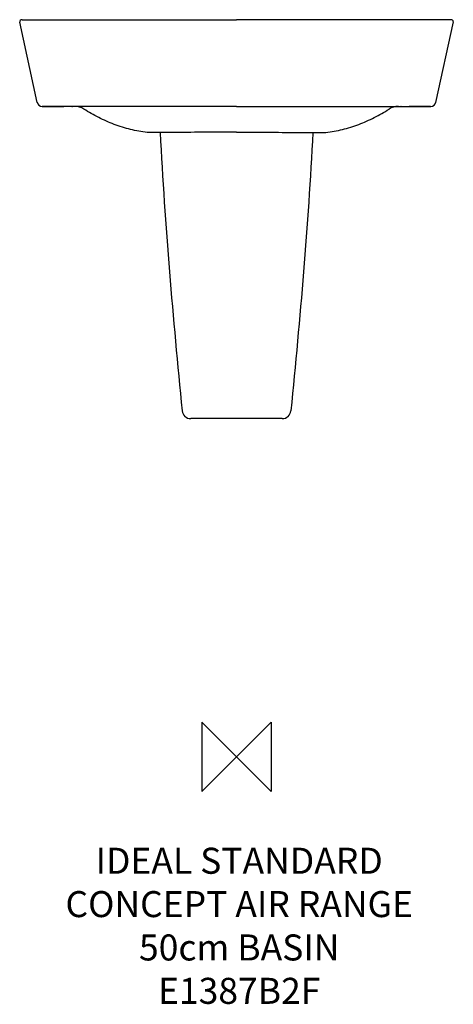
# Model space of a CAD drawing. Units: millimetres. Extents: x -250 to 250, y -285 to 850.
import ezdxf

# ---------------------------------------------------------------- set-up
doc = ezdxf.new("R2010")
doc.units = ezdxf.units.MM
doc.header["$LTSCALE"] = 54.820741
for name, color, linetype in [('DETAIL', 2, 'CONTINUOUS'), ('ORIGIN', 6, 'CONTINUOUS'), ('Text', 7, 'CONTINUOUS')]:
    doc.layers.add(name, color=color, linetype=linetype)
doc.styles.add('Fastrack', font='simplex.shx')

# ---------------------------------------------------------------- blocks, each defined once
blk = doc.blocks.new('ORIGIN')
at = {"layer": 'ORIGIN'}
blk.add_lwpolyline([(-20, 20), (-20, -20), (20, 20), (20, -20)], close=True, dxfattribs=at)

msp = doc.modelspace()

# ---------------------------------------------------------------- linework, layer by layer
at = {"layer": 'DETAIL', "linetype": 'Continuous'}
for p, q in [((-229.9, 754.7), (-250, 847.1)), ((-247.3, 850), (-247.1, 850)), ((-247.1, 850), (0, 850)), ((247.1, 850), (0, 850)), ((229.9, 754.7), (250, 847.7)), ((247.3, 850), (247.1, 850)), ((-223.2, 750), (-224.1, 750)), ((-223.8, 750), (-223.8, 750)), ((-214.5, 750), (-223.8, 750)), ((-223.8, 750), (-213.9, 750)), ((-222.7, 750), (-223.4, 750)), ((-221.5, 750), (-223.2, 750)), ((-222.1, 750), (-222.7, 750)), ((-219.6, 750), (-221.5, 750)), ((-219, 750), (-219.7, 750)), ((-218.5, 750), (-219.6, 750)), ((-214.4, 750), (-218.5, 750)), ((-206.5, 750), (-214.5, 750)), ((-214.1, 750), (-214.4, 750)), ((-213.3, 750), (-214.1, 750)), ((-213.9, 750), (-199.1, 750)), ((-206.8, 750), (-213.3, 750)), ((-206, 750), (-206.8, 750)), ((-189.3, 750), (-206.5, 750)), ((-199.4, 750), (-206, 750)), ((-198.9, 750), (-199.4, 750)), ((-194.2, 750), (-198.9, 750)), ((-193.7, 750), (-194.2, 750)), ((-193.3, 750), (-194, 750)), ((-191.2, 750), (-193.7, 750)), ((-190.4, 750), (-191.2, 750)), ((-190.3, 750), (-190.9, 750)), ((-190, 750), (-190.4, 750)), ((-189.6, 750), (-190, 750)), ((-189.8, 750), (-189.3, 750)), ((-189.3, 750), (-189.3, 750)), ((-186.6, 750), (-189.3, 750)), ((-189.2, 750), (-189.3, 750)), ((-189.3, 750), (-189.3, 750)), ((-189.3, 750), (-189.3, 750)), ((-189.3, 750), (-189.3, 750)), ((-189.3, 750), (-189.3, 750)), ((-188.8, 750), (-189.2, 750)), ((-188.4, 750), (-188.8, 750)), ((-187.6, 750), (-188.4, 750)), ((-187.2, 750), (-187.6, 750)), ((-186.3, 750), (-187.2, 750)), ((0, 750), (-186.6, 750)), ((0, 750), (186.6, 750)), ((186.3, 750), (187.1, 750)), ((186.6, 750), (189.3, 750)), ((187.1, 750), (187.6, 750)), ((187.6, 750), (188.4, 750)), ((188.4, 750), (188.8, 750)), ((188.8, 750), (189.2, 750)), ((189.2, 750), (189.3, 750)), ((189.3, 750), (189.3, 750)), ((189.3, 750), (189.3, 750)), ((189.3, 750), (189.3, 750)), ((189.7, 750), (189.3, 750)), ((189.3, 750), (206.5, 750)), ((189.3, 750), (189.3, 750)), ((189.3, 750), (189.3, 750)), ((189.6, 750), (190, 750)), ((190, 750), (190.4, 750)), ((190.3, 750), (190.9, 750)), ((190.4, 750), (191.2, 750)), ((191.2, 750), (193.7, 750)), ((193.3, 750), (194, 750)), ((193.7, 750), (194.2, 750)), ((194.2, 750), (198.9, 750)), ((198.9, 750), (199.4, 750)), ((213.9, 750), (199.1, 750)), ((199.4, 750), (206, 750)), ((206, 750), (206.8, 750)), ((206.5, 750), (214.5, 750)), ((206.8, 750), (213.3, 750)), ((213.3, 750), (214.1, 750)), ((223.8, 750), (213.9, 750)), ((214.1, 750), (214.4, 750)), ((214.4, 750), (218.5, 750)), ((214.5, 750), (223.8, 750)), ((218.5, 750), (219.6, 750)), ((219, 750), (219.7, 750)), ((219.6, 750), (221.5, 750)), ((221.5, 750), (223.2, 750)), ((222.1, 750), (222.7, 750)), ((222.7, 750), (223.4, 750)), ((223.2, 750), (224.1, 750)), ((-102.8, 720.1), (-103, 720.1)), ((-102.4, 720.1), (-102.5, 720.1)), ((-102.2, 720.1), (-102.4, 720.1)), ((-101.4, 720.1), (-102.2, 720.1)), ((101.4, 720.1), (102.2, 720.1)), ((102.2, 720.1), (102.4, 720.1)), ((102.4, 720.1), (102.5, 720.1)), ((102.8, 720.1), (103, 720.1)), ((52.7, 390), (-52.7, 390))]:
    msp.add_line(p, q, dxfattribs=at)
for centre, radius, start, end in [((-247.3, 847.3), 2.69, 89.8898, 185.4218), ((247.3, 847.3), 2.7, 9.3737, 90.0147), ((-224.1, 756), 6, 192.2709, 269.9984), ((-189.6, 730.2), 19.8, 89.2953, 89.999), ((-186.6, 730), 20, 57.6775, 89.9998), ((186.6, 730), 20, 90.0002, 122.3225), ((189.6, 730.2), 19.8, 90.001, 90.7047), ((224.1, 756), 6, 270.0016, 347.7291), ((-100.9, 740), 20, 264.5351, 265.3971), ((100.9, 740), 20, 274.6029, 275.4649), ((-52.7, 400), 10, 185.7135, 270.0043), ((52.7, 400), 10, 269.9957, 354.2865)]:
    msp.add_arc(centre, radius, start, end, dxfattribs=at)
for points, knots in [([(-103, 720.1), (-109.5, 720.7), (-122.3, 723), (-141.1, 728.9), (-159, 736.9), (-170.4, 743.4), (-175.9, 746.9)], [0, 0, 0, 0, 0.248146, 0.498365, 0.749736, 1, 1, 1, 1]), ([(103, 720.1), (109.5, 720.7), (122.3, 723), (141.1, 728.9), (159, 736.9), (170.4, 743.4), (175.9, 746.9)], [0, 0, 0, 0, 0.248146, 0.498365, 0.749736, 1, 1, 1, 1]), ([(0, 720.2), (-12, 720.2), (-29.6, 720.2), (-52, 720.1), (-66.7, 720.1), (-79.2, 720.1), (-89.1, 720.1), (-96.3, 720.1), (-100, 720.1), (-101.4, 720.1)], [0, 0, 0, 0, 0.355859, 0.518992, 0.664833, 0.789132, 0.88855, 0.959973, 1, 1, 1, 1]), ([(0, 720.2), (12, 720.2), (29.6, 720.2), (52, 720.1), (66.7, 720.1), (79.2, 720.1), (89.1, 720.1), (96.3, 720.1), (100, 720.1), (101.4, 720.1)], [0, 0, 0, 0, 0.355859, 0.518992, 0.664832, 0.789132, 0.88855, 0.959973, 1, 1, 1, 1])]:
    msp.add_open_spline(points, degree=3, knots=knots, dxfattribs=at)
for points in [[(-88, 720.1), (-82.6, 612.8), (-73.3, 505.8), (-62.7, 399)], [(88, 720.1), (82.6, 612.8), (73.3, 505.8), (62.7, 399)]]:
    msp.add_open_spline(points, degree=3, dxfattribs=at)

# ---------------------------------------------------------------- block references
at = {"layer": 'ORIGIN', "xscale": -2, "yscale": 2, "zscale": 2}
msp.add_blockref('ORIGIN', (0, 0), dxfattribs=at)

# ---------------------------------------------------------------- texts
at = {"layer": 'Text', "insert": (3.1, -104.8), "char_height": 30, "width": 2237.289, "attachment_point": 2, "style": 'Fastrack'}
msp.add_mtext('IDEAL STANDARD\\PCONCEPT AIR RANGE\\P50cm BASIN\\PE1387B2F', dxfattribs=at)

doc.saveas('drawing.dxf')
